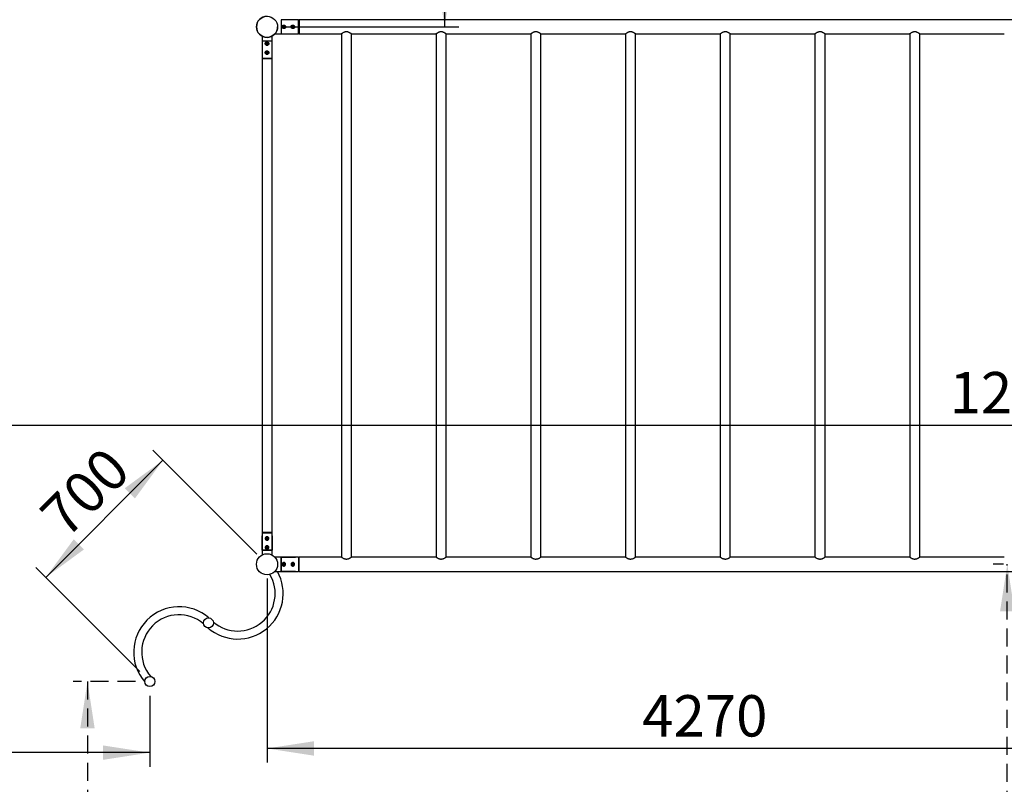
# Paper-space layout 'Feuille1' of a CAD drawing. Units: millimetres. Extents: x -13107 to 33242, y 300 to 45392.
# Drawn here: x 5697 to 9855, y 4107 to 7337 of the extents above; entities that cross this region are included whole.
import ezdxf

# ---------------------------------------------------------------- set-up
doc = ezdxf.new("R2010")
doc.units = ezdxf.units.MM
doc.linetypes.add('HIDDEN', pattern=[1.905, 1.27, -0.635])
doc.layers.add('FORMAT', color=7, linetype='HIDDEN')
doc.layers.add('GRIS', color=250, linetype='Continuous')
doc.styles.add('SLDTEXTSTYLE0', font='TXT', dxfattribs={"width": 0.7})
doc.dimstyles.new('SLDDIMSTYLE4', dxfattribs={"dimtxt": 176.022, "dimasz": 198.12, "dimexe": 0, "dimexo": 0.0625, "dimgap": 44.0055, "dimtad": 1, "dimrnd": 1e-09, "dimzin": 12, "dimdsep": 46, "dimtxsty": 'SLDTEXTSTYLE0', "dimsah": 1, "dimcen": 0.09, "dimadec": 0, "dimazin": 3, "dimtfac": 1, "dimtofl": 0, "dimtmove": 0, "dimatfit": 3, "dimfxl": 1, "dimfrac": 2, "dimtolj": 1, "dimtzin": 12, "dimarcsym": 0})
doc.dimstyles.new('SLDDIMSTYLE5', dxfattribs={"dimtxt": 176.022, "dimasz": 198.12, "dimexe": 0, "dimexo": 0.0625, "dimgap": 44.0055, "dimtad": 1, "dimdec": 0, "dimrnd": 1e-09, "dimzin": 12, "dimdsep": 46, "dimtxsty": 'SLDTEXTSTYLE0', "dimsah": 1, "dimcen": 0.09, "dimadec": 0, "dimazin": 3, "dimtfac": 1, "dimtdec": 0, "dimtofl": 0, "dimtmove": 0, "dimatfit": 3, "dimfxl": 1, "dimfrac": 2, "dimtolj": 1, "dimtzin": 12, "dimarcsym": 0})

# ---------------------------------------------------------------- blocks, each defined once
blk = doc.blocks.new('_D')
at = {"layer": 'GRIS', "color": 7, "ltscale": 60}
for p, q in [((6801.9385083665, 9576.6732080681), (7551.8831428692, 9576.6732080681)), ((7491.8831428692, 9576.6732080681), (7491.8831428692, 7306.6732080681)), ((6801.9385083665, 7306.6732080682), (7551.8831428692, 7306.6732080681))]:
    blk.add_line(p, q, dxfattribs=at)
for points in [[(7491.8831428692, 9576.6732080681), (7461.4031428692, 9378.5532080681), (7522.3631428692, 9378.5532080681)], [(7491.8831428692, 7306.6732080681), (7522.3631428692, 7504.7932080681), (7461.4031428692, 7504.7932080681)]]:
    blk.add_solid(points, dxfattribs=at)
at = {"layer": 'GRIS', "color": 7, "ltscale": 60, "insert": (7266.7796992889, 8192.482115698), "char_height": 174.625, "attachment_point": 1, "rotation": 90.00000000000036, "style": 'SLDTEXTSTYLE0'}
blk.add_mtext('2270', dxfattribs=at)
blk = doc.blocks.new('_D_7')
at = {"layer": 'GRIS', "color": 7, "ltscale": 60}
for p, q in [((6741.9385083664, 4976.6732080681), (6741.9385083664, 4198.8762210701)), ((11011.9385083666, 4976.673208068), (11011.9385083666, 4198.8762210701)), ((11011.9385083666, 4258.8762210701), (6741.9385083664, 4258.8762210701))]:
    blk.add_line(p, q, dxfattribs=at)
for points in [[(6741.9385083664, 4258.8762210701), (6940.0585083664, 4228.3962210701), (6940.0585083664, 4289.3562210701)], [(11011.9385083666, 4258.8762210701), (10813.8185083666, 4289.3562210701), (10813.8185083666, 4228.3962210701)]]:
    blk.add_solid(points, dxfattribs=at)
at = {"layer": 'GRIS', "color": 7, "ltscale": 60, "insert": (8326.0269776483, 4483.9796646504), "char_height": 174.625, "attachment_point": 1, "style": 'SLDTEXTSTYLE0'}
blk.add_mtext('4270', dxfattribs=at)
blk = doc.blocks.new('_D_26')
at = {"layer": 'GRIS', "color": 7, "ltscale": 60}
for p, q in [((16681.9385083663, 4992.2232080686), (16681.9385083663, 5683.761276706)), ((3927.9385083663, 5623.761276706), (16681.9385083663, 5623.761276706))]:
    blk.add_line(p, q, dxfattribs=at)
for points in [[(3927.9385083663, 5623.761276706), (4126.0585083663, 5593.281276706), (4126.0585083663, 5654.241276706)], [(16681.9385083663, 5623.761276706), (16483.8185083663, 5654.241276706), (16483.8185083663, 5593.281276706)]]:
    blk.add_solid(points, dxfattribs=at)
at = {"layer": 'GRIS', "color": 7, "ltscale": 60, "insert": (9624.055777185, 5848.8647202863), "char_height": 174.625, "attachment_point": 1, "style": 'SLDTEXTSTYLE0'}
blk.add_mtext('12754', dxfattribs=at)
blk = doc.blocks.new('_D_29')
at = {"layer": 'GRIS', "color": 7, "ltscale": 60}
for p, q in [((6699.5121014952, 5079.0996149393), (6260.0629592438, 5518.5487571908)), ((5807.5146192844, 4981.147603489), (6302.489366115, 5476.1223503196)), ((6204.5373546647, 4584.1248681088), (5765.0882124132, 5023.5740103602))]:
    blk.add_line(p, q, dxfattribs=at)
for points in [[(6302.489366115, 5476.1223503196), (6140.8447559358, 5357.5829695215), (6183.9499853169, 5314.4777401403)], [(5807.5146192844, 4981.147603489), (5969.1592294637, 5099.6869842871), (5926.0540000825, 5142.7922136682)]]:
    blk.add_solid(points, dxfattribs=at)
at = {"layer": 'GRIS', "color": 7, "ltscale": 60, "insert": (5770.6185158022, 5262.5958428549), "char_height": 174.625, "attachment_point": 1, "rotation": 45.000000000000014, "style": 'SLDTEXTSTYLE0'}
blk.add_mtext('700', dxfattribs=at)
blk = doc.blocks.new('_D_30')
at = {"layer": 'GRIS', "color": 7, "ltscale": 60}
for p, q in [((6246.9637615359, 4481.6984612376), (6246.9637615359, 4181.2271726326)), ((6246.9637615359, 4241.2271726326), (3927.9385083663, 4241.2271726326))]:
    blk.add_line(p, q, dxfattribs=at)
for points in [[(3927.9385083663, 4241.2271726326), (4126.0585083663, 4210.7471726326), (4126.0585083663, 4271.7071726326)], [(6246.9637615359, 4241.2271726326), (6048.8437615359, 4271.7071726326), (6048.8437615359, 4210.7471726326)]]:
    blk.add_solid(points, dxfattribs=at)
at = {"layer": 'GRIS', "color": 7, "ltscale": 60, "insert": (4841.7813734437, 4466.3306162129), "char_height": 174.625, "attachment_point": 1, "style": 'SLDTEXTSTYLE0'}
blk.add_mtext('2319', dxfattribs=at)
blk = doc.blocks.new('_D_38')
at = {"layer": 'FORMAT', "color": 250, "ltscale": 60}
for p, q in [((10880.9385083664, 5036.6732080681), (9807.9080701743, 5036.6732080681)), ((9867.9080701743, 2517.6732080683), (9867.9080701743, 5036.6732080681))]:
    blk.add_line(p, q, dxfattribs=at)
for points in [[(9867.9080701743, 5036.6732080681), (9837.4280701743, 4838.5532080681), (9898.3880701743, 4838.5532080681)], [(9867.9080701743, 2517.6732080683), (9898.3880701743, 2715.7932080683), (9837.4280701743, 2715.7932080683)]]:
    blk.add_solid(points, dxfattribs=at)
at = {"layer": 'FORMAT', "color": 250, "ltscale": 60, "insert": (9642.804626594, 3385.7027341769), "char_height": 174.625, "attachment_point": 1, "rotation": 90, "style": 'SLDTEXTSTYLE0'}
blk.add_mtext('2519', dxfattribs=at)
blk = doc.blocks.new('_D_39')
at = {"layer": 'FORMAT', "color": 250, "ltscale": 60}
for p, q in [((6186.9637615359, 4541.6984612376), (5923.6687073836, 4541.6984612376)), ((5983.6687073836, 4541.6984612376), (5983.6687073836, 2517.6732080683))]:
    blk.add_line(p, q, dxfattribs=at)
for points in [[(5983.6687073836, 4541.6984612376), (5953.1887073836, 4343.5784612376), (6014.1487073836, 4343.5784612376)], [(5983.6687073836, 2517.6732080683), (6014.1487073836, 2715.7932080683), (5953.1887073836, 2715.7932080683)]]:
    blk.add_solid(points, dxfattribs=at)
at = {"layer": 'FORMAT', "color": 250, "ltscale": 60, "insert": (5758.5652638033, 3123.2645104232), "char_height": 174.625, "attachment_point": 1, "rotation": 90.00000000000041, "style": 'SLDTEXTSTYLE0'}
blk.add_mtext('2024,03', dxfattribs=at)

psp = doc.layouts.new('Feuille1')

# ---------------------------------------------------------------- linework, layer by layer
at = {"color": 7, "linetype": 'Continuous', "lineweight": 25, "ltscale": 60}
for p, q in [((6861.9385083664, 7336.8225447109), (6801.9385083664, 7336.8225447109)), ((6801.9385083664, 7336.8225447109), (6801.9385083664, 7276.5238714254)), ((6801.9385083664, 7336.8225447109), (6801.9385083664, 7276.5238714254)), ((6861.9385083664, 7336.8225447109), (6801.9385083664, 7336.8225447109)), ((6874.9385083665, 7336.8232080681), (6861.9385083664, 7336.8232080681)), ((6861.9385083664, 7336.8232080681), (6861.9385083664, 7336.8225447109)), ((6861.9385083664, 7336.8232080681), (6861.9385083664, 7336.8225447109)), ((6876.9385083664, 7334.8232080682), (6874.9385083665, 7336.8232080681)), ((6874.9385083665, 7276.5232080681), (6874.9385083665, 7336.8232080681)), ((10876.9385083664, 7336.8232080681), (6876.9385083664, 7336.8232080681)), ((6876.9385083664, 7336.8232080681), (6876.9385083664, 7306.6732080681)), ((6774.6001066127, 7276.5232080682), (6861.9385083664, 7276.5232080682)), ((6801.9385083664, 7276.5238714254), (6861.9385083664, 7276.5238714254)), ((6801.9385083664, 7276.5238714254), (6861.9385083664, 7276.5238714254)), ((6812.5175883227, 7310.1668930354), (6809.7024284102, 7308.0555231009)), ((6810.1233484539, 7304.5618381337), (6809.7024284102, 7308.0555231009)), ((6810.1233484539, 7304.5618381337), (6813.3594284102, 7303.1795231009)), ((6812.5175883227, 7310.1668930354), (6815.753668279, 7308.7845780026)), ((6813.3594284102, 7303.1795231009), (6816.1745883227, 7305.2908930354)), ((6815.753668279, 7308.7845780026), (6816.1745883227, 7305.2908930354)), ((6847.7068277691, 7305.2806389137), (6848.1166678035, 7308.7756409852)), ((6847.7068277691, 7305.2806389137), (6850.528668332, 7303.1782059967)), ((6851.3483484009, 7310.1682101396), (6848.1166678035, 7308.7756409852)), ((6850.528668332, 7303.1782059967), (6853.7603489294, 7304.5707751511)), ((6851.3483484009, 7310.1682101396), (6854.1701889638, 7308.0657772226)), ((6854.1701889638, 7308.0657772226), (6853.7603489294, 7304.5707751511)), ((6861.9385083664, 7276.5238714254), (6861.9385083664, 7276.5232080681)), ((6861.9385083664, 7276.5238714254), (6861.9385083664, 7276.5232080681)), ((6861.9385083664, 7276.5232080681), (6874.9385083665, 7276.5232080681)), ((6874.9385083665, 7276.5232080681), (6876.9385083664, 7278.5232080681)), ((6876.9385083664, 7306.6732080681), (6876.9385083664, 7276.5232080681)), ((6876.9385083664, 7276.5232080681), (7055.2766535661, 7276.5232080681)), ((7055.7385083664, 7276.8804203647), (7055.7385083664, 5066.4659957716)), ((7098.1385083664, 5066.4663380662), (7098.1385083664, 7276.8800780701)), ((7098.6385083664, 7276.5232080681), (7455.2766535661, 7276.5232080681)), ((7455.7385083664, 7276.8804203647), (7455.7385083664, 5066.4659957716)), ((7498.1385083664, 5066.4663380662), (7498.1385083664, 7276.8800780701)), ((7498.6385083664, 7276.5232080681), (7855.2766535661, 7276.5232080681)), ((7855.7385083664, 7276.8804203647), (7855.7385083664, 5066.4659957716)), ((7898.1385083664, 5066.4663380662), (7898.1385083664, 7276.8800780701)), ((7898.6385083664, 7276.5232080681), (8255.2766535661, 7276.5232080681)), ((8255.7385083664, 7276.8804203647), (8255.7385083664, 5066.4659957716)), ((8298.1385083664, 5066.4663380662), (8298.1385083664, 7276.8800780701)), ((8298.6385083664, 7276.5232080681), (8655.2766535661, 7276.5232080681)), ((8655.7385083664, 7276.8804203647), (8655.7385083664, 5066.4659957716)), ((8698.1385083664, 5066.4663380662), (8698.1385083664, 7276.8800780701)), ((8698.6385083664, 7276.5232080681), (9055.2766535661, 7276.5232080681)), ((9055.7385083664, 7276.8804203647), (9055.7385083664, 5066.4659957716)), ((9098.1385083664, 5066.4663380662), (9098.1385083664, 7276.8800780701)), ((9098.6385083664, 7276.5232080681), (9455.2766535661, 7276.5232080681)), ((9455.7385083664, 7276.8804203647), (9455.7385083664, 5066.4659957716)), ((9498.1385083664, 5066.4663380662), (9498.1385083664, 7276.8800780701)), ((9498.6385083664, 7276.5232080681), (9855.2766535661, 7276.5232080681)), ((6720.7385083664, 7267.6045185585), (6720.7385083664, 7186.6732080681)), ((6720.7394517837, 7246.6732080681), (6720.7394517837, 7186.6732080681)), ((6763.1375649492, 7246.6732080681), (6720.7394517837, 7246.6732080681)), ((6720.7394517837, 7246.6732080681), (6720.7394517837, 7186.6732080681)), ((6763.1375649492, 7246.6732080681), (6720.7394517837, 7246.6732080681)), ((6739.827138432, 7238.4883679807), (6738.4448233992, 7235.2522880244)), ((6738.4448233992, 7235.2522880244), (6740.5561933336, 7232.4371281118)), ((6739.827138432, 7238.4883679807), (6743.3208233992, 7238.9092880244)), ((6745.4321933336, 7236.0941281118), (6743.3208233992, 7238.9092880244)), ((6745.4321933336, 7236.0941281118), (6744.0498783009, 7232.8580481556)), ((6763.1375649492, 7186.6732080681), (6763.1375649492, 7246.6732080681)), ((6763.1375649492, 7186.6732080681), (6763.1375649492, 7246.6732080681)), ((6763.1385083664, 7186.6732080681), (6763.1385083664, 7267.6045185585)), ((6740.545939212, 7200.9048886655), (6738.443506295, 7198.0830481026)), ((6738.443506295, 7198.0830481026), (6739.8360754494, 7194.8513675052)), ((6743.3310775209, 7194.4415274707), (6739.8360754494, 7194.8513675052)), ((6740.545939212, 7200.9048886655), (6744.0409412835, 7200.4950486311)), ((6744.0498783009, 7232.8580481556), (6740.5561933336, 7232.4371281118)), ((6745.4335104379, 7197.2633680337), (6743.3310775209, 7194.4415274707)), ((6745.4335104379, 7197.2633680337), (6744.0409412835, 7200.4950486311)), ((6720.7385083664, 7186.6732080681), (6720.7385083664, 7173.6732080681)), ((6720.7394517837, 7186.6732080681), (6720.7385083664, 7186.6732080681)), ((6720.7385083664, 7186.6732080681), (6720.7394517837, 7186.6732080681)), ((6720.7385083664, 7173.6732080681), (6722.7385083664, 7171.6732080681)), ((6720.7385083664, 7173.6732080681), (6763.1385083664, 7173.6732080681)), ((6720.7385083664, 7171.6732080681), (6720.7385083664, 5171.6732080682)), ((6741.9385083664, 7171.6732080681), (6720.7385083664, 7171.6732080681)), ((6763.1385083664, 7171.6732080681), (6741.9385083664, 7171.6732080681)), ((6761.1385083665, 7171.6732080681), (6763.1385083664, 7173.6732080681)), ((6763.1385083664, 7186.6732080681), (6763.1375649492, 7186.6732080681)), ((6763.1375649492, 7186.6732080681), (6763.1385083664, 7186.6732080681)), ((6763.1385083664, 7173.6732080681), (6763.1385083664, 7186.6732080681)), ((6763.1385083664, 5171.6732080682), (6763.1385083664, 7171.6732080681)), ((6722.7385083664, 5171.6732080681), (6720.7385083664, 5169.6732080682)), ((6741.9385083664, 5171.6732080682), (6720.7385083664, 5171.6732080682)), ((6720.7385083664, 5169.6732080682), (6720.7385083664, 5156.6732080681)), ((6720.7385083664, 5169.6732080682), (6763.1385083664, 5169.6732080682)), ((6720.7385083664, 5156.6732080681), (6720.7385083664, 5075.7418975778)), ((6720.7394517837, 5156.6732080681), (6720.7385083664, 5156.6732080681)), ((6720.7394517837, 5156.6732080681), (6720.7385083664, 5156.6732080681)), ((6720.7394517837, 5096.6732080681), (6720.7394517837, 5156.6732080681)), ((6720.7394517837, 5156.6732080681), (6720.7394517837, 5096.6732080681)), ((6763.1385083664, 5171.6732080682), (6741.9385083664, 5171.6732080682)), ((6763.1385083664, 5169.6732080682), (6761.1385083665, 5171.6732080681)), ((6763.1385083664, 5156.6732080681), (6763.1375649492, 5156.6732080681)), ((6763.1375649492, 5156.6732080681), (6763.1375649492, 5096.6732080681)), ((6763.1375649492, 5096.6732080681), (6763.1375649492, 5156.6732080681)), ((6763.1385083664, 5156.6732080681), (6763.1375649492, 5156.6732080681)), ((6763.1385083664, 5156.6732080681), (6763.1385083664, 5169.6732080682)), ((6763.1385083664, 5075.7418975778), (6763.1385083664, 5156.6732080681)), ((6741.2753451106, 5149.129104888), (6738.6140322997, 5146.8268402516)), ((6738.6140322997, 5146.8268402516), (6739.2771955555, 5143.3709434318)), ((6742.6016716223, 5142.2173112483), (6739.2771955555, 5143.3709434318)), ((6741.2753451106, 5149.129104888), (6744.5998211773, 5147.9754727045)), ((6745.2629844332, 5144.5195758846), (6742.6016716223, 5142.2173112483)), ((6745.2629844332, 5144.5195758846), (6744.5998211773, 5147.9754727045)), ((6763.1375649492, 5096.6732080681), (6720.7394517837, 5096.6732080681)), ((6720.7394517837, 5096.6732080681), (6763.1375649492, 5096.6732080681)), ((6741.9385083664, 5111.1921579588), (6738.8910083664, 5109.4326830135)), ((6738.8910083664, 5109.4326830135), (6738.8910083664, 5105.9137331228)), ((6741.9385083664, 5104.1542581774), (6738.8910083664, 5105.9137331228)), ((6741.9385083664, 5111.1921579588), (6744.9860083664, 5109.4326830135)), ((6744.9860083664, 5105.9137331228), (6741.9385083664, 5104.1542581774)), ((6744.9860083664, 5105.9137331228), (6744.9860083664, 5109.4326830135)), ((6861.9385083664, 5066.8232080681), (6774.6001066127, 5066.8232080681)), ((6801.9385083664, 5006.5238714254), (6801.9385083664, 5066.8225447109)), ((6801.9385083664, 5066.8225447109), (6861.9385083664, 5066.8225447109)), ((6801.9385083664, 5066.8225447109), (6801.9385083664, 5006.5238714254)), ((6861.9385083664, 5066.8225447109), (6801.9385083664, 5066.8225447109)), ((6874.9385083665, 5066.8232080681), (6861.9385083664, 5066.8232080681)), ((6861.9385083664, 5066.8225447109), (6861.9385083664, 5066.8232080681)), ((6861.9385083664, 5066.8232080681), (6861.9385083664, 5066.8225447109)), ((6876.9385083664, 5064.8232080682), (6874.9385083665, 5066.8232080681)), ((6874.9385083665, 5066.8232080681), (6874.9385083665, 5006.5232080681)), ((7055.2766535661, 5066.8232080681), (6876.9385083664, 5066.8232080681)), ((6876.9385083664, 5036.6732080681), (6876.9385083664, 5066.8232080681)), ((6876.9385083664, 5006.5232080681), (6876.9385083664, 5036.6732080681)), ((7455.2766535661, 5066.8232080681), (7098.6385083664, 5066.8232080681)), ((7855.2766535661, 5066.8232080681), (7498.6385083664, 5066.8232080681)), ((8255.2766535661, 5066.8232080681), (7898.6385083664, 5066.8232080681)), ((8655.2766535661, 5066.8232080681), (8298.6385083664, 5066.8232080681)), ((9055.2766535661, 5066.8232080681), (8698.6385083664, 5066.8232080681)), ((9455.2766535661, 5066.8232080681), (9098.6385083664, 5066.8232080681)), ((9855.2766535661, 5066.8232080681), (9498.6385083664, 5066.8232080681)), ((6774.6001066127, 5006.5232080681), (6861.9385083664, 5006.5232080681)), ((6861.9385083664, 5006.5238714254), (6801.9385083664, 5006.5238714254)), ((6801.9385083664, 5006.5238714254), (6861.9385083664, 5006.5238714254)), ((6861.9385083664, 5006.5232080681), (6861.9385083664, 5006.5238714254)), ((6861.9385083664, 5006.5238714254), (6861.9385083664, 5006.5232080681)), ((6861.9385083664, 5006.5232080681), (6874.9385083665, 5006.5232080681)), ((6874.9385083665, 5006.5232080681), (6876.9385083664, 5008.5232080681)), ((6876.9385083664, 5006.5232080681), (10876.9385083664, 5006.5232080681))]:
    psp.add_line(p, q, dxfattribs=at)
at = {"color": 7, "linetype": 'Continuous', "lineweight": 25, "ltscale": 3600}
for centre, radius in [((6741.9385083664, 7306.6732080681), 44.44999999999982), ((6812.9385083664, 7306.6732080681), 4.5), ((6850.9385083664, 7306.6732080681), 4.5), ((6741.9385083664, 7235.6732080681), 6.499999999999091), ((6741.9385083664, 7197.6732080681), 6.500000000000084), ((6741.9385083664, 5145.6732080681), 6.499999999999173), ((6741.9385083664, 5107.6732080681), 6.499999999999091), ((6741.9385083664, 5036.6732080681), 44.44999999999982), ((6812.9385083664, 5036.6732080681), 4.5), ((6850.9385083664, 5036.6732080681), 4.5), ((6494.4511349511, 4789.1858346529), 21.19999999999982), ((6246.9637615359, 4541.6984612376), 21.19999999999982)]:
    psp.add_circle(centre, radius, dxfattribs=at)
for centre, radius, start, end in [((6741.9385083664, 7306.6732080681), 44.45000000000073, 90, 180), ((6741.9385083664, 7306.6732080681), 44.45000000000073, 180, 0), ((6812.9385083664, 7306.6732080681), 3.047499999996289, 126.8698976457, 186.8698976458), ((6812.9385083664, 7306.6732080681), 3.047499999997502, 186.8698976458, 246.869897646), ((6812.9385083664, 7306.6732080681), 3.047500000006442, 66.8698976457, 126.8698976457), ((6812.9385083664, 7306.6732080681), 3.047500000006039, 246.869897646, 306.8698976458), ((6812.9385083664, 7306.6732080681), 3.047500000006442, 6.8698976458, 66.8698976457), ((6812.9385083664, 7306.6732080681), 3.047500000006039, 306.8698976458, 6.8698976458), ((6850.9385083664, 7306.6732080681), 3.047499999997934, 173.3117780348, 233.311778035), ((6850.9385083664, 7306.6732080681), 3.04749999999766, 113.3117780348, 173.3117780348), ((6850.9385083664, 7306.6732080681), 3.047500000006571, 233.311778035, 293.3117780348), ((6850.9385083664, 7306.6732080681), 3.047500000006257, 53.3117780347, 113.3117780348), ((6850.9385083664, 7306.6732080681), 3.047500000006571, 293.3117780348, 353.3117780348), ((6850.9385083664, 7306.6732080681), 3.047500000006257, 353.3117780348, 53.3117780347), ((6741.9385083664, 7235.6732080681), 3.047500000007312, 156.869897646, 216.8698976458), ((6741.9385083664, 7235.6732080681), 3.047499999998338, 96.8698976458, 156.869897646), ((6741.9385083664, 7235.6732080681), 3.047499999996397, 36.8698976457, 96.8698976458), ((6741.9385083664, 7235.6732080681), 3.047500000005963, 336.8698976457, 36.8698976457), ((6741.9385083664, 7197.6732080681), 3.047500000006095, 143.311778035, 203.3117780349), ((6741.9385083664, 7197.6732080681), 3.047500000006095, 203.3117780349, 263.3117780348), ((6741.9385083664, 7197.6732080681), 3.047499999997577, 83.3117780348, 143.311778035), ((6741.9385083664, 7235.6732080681), 3.047500000007312, 216.8698976458, 276.8698976458), ((6741.9385083664, 7197.6732080681), 3.047500000006986, 263.3117780348, 323.3117780347), ((6741.9385083664, 7197.6732080681), 3.047499999995747, 23.3117780347, 83.3117780348), ((6741.9385083664, 7235.6732080681), 3.047500000005963, 276.8698976458, 336.8698976457), ((6741.9385083664, 7197.6732080681), 3.047500000006986, 323.3117780347, 23.3117780347), ((6741.9385083664, 5145.6732080681), 3.047500000007152, 130.8626260898, 190.8626260897), ((6741.9385083664, 5145.6732080681), 3.047500000007152, 190.8626260897, 250.8626260896), ((6741.9385083664, 5145.6732080681), 3.04749999999739, 70.8626260897, 130.8626260898), ((6741.9385083664, 5145.6732080681), 3.047500000006294, 250.8626260896, 310.8626260895), ((6741.9385083664, 5145.6732080681), 3.047499999995814, 10.8626260895, 70.8626260897), ((6741.9385083664, 5145.6732080681), 3.047500000006294, 310.8626260895, 10.8626260895), ((6741.9385083664, 5107.6732080681), 3.047500000006039, 120.0000000001, 180), ((6741.9385083664, 5107.6732080681), 3.047500000006039, 180, 239.9999999999), ((6741.9385083664, 5107.6732080681), 3.047499999997096, 60, 120.0000000001), ((6741.9385083664, 5107.6732080681), 3.047500000006726, 239.9999999999, 299.9999999998), ((6741.9385083664, 5107.6732080681), 3.047499999996065, 359.9999999999, 60), ((6741.9385083664, 5107.6732080681), 3.047500000006726, 299.9999999998, 359.9999999999), ((6812.9385083664, 5036.6732080681), 4.375000000000075, 59.9999999999, 240), ((6812.9385083664, 5036.6732080681), 3.323500000008602, 59.9999999999, 239.9999999998), ((6812.9385083664, 5036.6732080681), 4.375000000000075, 240, 59.9999999999), ((6812.9385083664, 5036.6732080681), 3.323500000008602, 239.9999999998, 59.9999999999), ((6850.9385083664, 5036.6732080681), 4.375000000000075, 59.9999999999, 240), ((6850.9385083664, 5036.6732080681), 3.323500000008602, 60, 239.9999999998), ((6850.9385083664, 5036.6732080681), 4.375000000000075, 240, 59.9999999999), ((6850.9385083664, 5036.6732080681), 3.323500000008602, 239.9999999998, 60), ((6618.1948216588, 4912.9295213605), 191.8500000000009, 229.0237771161, 29.199251125), ((6618.1948216588, 4912.9295213605), 158.1500000000004, 229.4319948686, 30.7974527039), ((6370.7074482435, 4665.4421479452), 191.8500000000006, 49.0237771163, 220.9762228837), ((6370.7074482435, 4665.4421479452), 158.1499999999996, 49.4319948687, 220.5680051308)]:
    psp.add_arc(centre, radius, start, end, dxfattribs=at)
at = {"color": 7, "linetype": 'Continuous', "lineweight": 25, "ltscale": 60}
for points, knots in [([(6812.93850836644, 7299.173208068147), (6813.767203258066, 7299.253493039585), (6815.423961511044, 7299.414001799037), (6817.638798473643, 7300.662065527818), (6819.357774823235, 7302.520561228643), (6820.370336481992, 7304.8820240349), (6820.540144071636, 7307.428549684242), (6819.879050502166, 7309.856435083747), (6818.473300335165, 7311.938821825106), (6816.438482706547, 7313.469887492949), (6813.991008940928, 7314.24398638465), (6811.451111504301, 7314.164126067162), (6809.105624174989, 7313.277332193225), (6807.161766113786, 7311.67519768687), (6805.831466310168, 7309.491619726631), (6805.302972004249, 7306.981960646796), (6805.626192257393, 7304.47315725044), (6806.732769921656, 7302.219548501786), (6808.523266573296, 7300.443539195701), (6810.699853029607, 7299.35589336889), (6812.246474086657, 7299.229681473609), (6812.93850836644, 7299.173208068147)], [0, 0, 0, 0, 0.0525491757585573, 0.1050583049384064, 0.1585999863900582, 0.2128656761220246, 0.2660341115318465, 0.3180441722860848, 0.3705329603764161, 0.4244258504572441, 0.4785580518260176, 0.5312705657952043, 0.5831454443851097, 0.6360381082955135, 0.6902299871617211, 0.7440109548451815, 0.7963550652624851, 0.8484360372720655, 0.9017620249990719, 0.9560435014335508, 0.9999999999999999, 0.9999999999999999, 0.9999999999999999, 0.9999999999999999]), ([(6850.93850836644, 7299.173208068147), (6851.767203258066, 7299.253493039585), (6853.423961511045, 7299.414001799038), (6855.638798473642, 7300.662065527818), (6857.357774823237, 7302.520561228643), (6858.370336481991, 7304.8820240349), (6858.540144071636, 7307.428549684242), (6857.879050502167, 7309.856435083748), (6856.473300335163, 7311.938821825105), (6854.438482706546, 7313.46988749295), (6851.991008940926, 7314.243986384649), (6849.451111504301, 7314.164126067162), (6847.10562417499, 7313.277332193225), (6845.161766113786, 7311.675197686871), (6843.831466310168, 7309.491619726631), (6843.302972004249, 7306.981960646796), (6843.626192257393, 7304.473157250439), (6844.732769921655, 7302.219548501786), (6846.523266573298, 7300.443539195702), (6848.699853029608, 7299.355893368889), (6850.246474086657, 7299.229681473609), (6850.93850836644, 7299.173208068147)], [0, 0, 0, 0, 0.0525491757585667, 0.1050583049384076, 0.1585999863900658, 0.2128656761220286, 0.2660341115318511, 0.3180441722860896, 0.3705329603764261, 0.4244258504572542, 0.4785580518260188, 0.5312705657952244, 0.5831454443851124, 0.6360381082955163, 0.6902299871617288, 0.7440109548451892, 0.7963550652624941, 0.8484360372720662, 0.9017620249990727, 0.95604350143356, 1, 1, 1, 1]), ([(7098.63850836644, 7276.523208068147), (7098.593756934659, 7276.555498257199), (7098.502787437134, 7276.621136878268), (7097.779706257027, 7277.137700487464), (7096.662871632269, 7277.917473024351), (7095.137747874593, 7278.946163487428), (7093.20298694041, 7280.183291816129), (7090.75635391982, 7281.624751648734), (7087.771531149227, 7283.166039697022), (7084.616709738521, 7284.445632143234), (7081.576418595751, 7285.287142369963), (7078.84630925616, 7285.716307730319), (7076.018040117672, 7285.784931494761), (7073.12647778652, 7285.462152633972), (7070.225356332003, 7284.749209657299), (7067.159361459264, 7283.627708242503), (7064.088976658607, 7282.15979632596), (7061.190145460919, 7280.507625929566), (7058.723939760992, 7278.942482043726), (7056.976631811372, 7277.754308460083), (7055.880335104801, 7276.983559437368), (7055.312135185311, 7276.576283763708), (7055.287339761342, 7276.55835627578), (7055.27665356613, 7276.550629985805)], [0, 0, 0, 0, 0.0444757683819674, 0.0904091364369681, 0.1348506694128828, 0.1803920264619075, 0.2289729951701848, 0.278563837835914, 0.3359708558407511, 0.3950791822445094, 0.4338567456484183, 0.4736203579480874, 0.5124560652449037, 0.5526402898152211, 0.5964426894179404, 0.6415069505550456, 0.699470514009268, 0.7590942240296575, 0.81750073314814, 0.877885796885121, 0.9214029765447799, 0.9661266878611813, 1, 1, 1, 1]), ([(7498.63850836644, 7276.523208068147), (7498.593756934658, 7276.555498257199), (7498.502787437134, 7276.621136878268), (7497.779706257027, 7277.137700487464), (7496.662871632268, 7277.917473024351), (7495.137747874594, 7278.946163487429), (7493.202986940408, 7280.183291816127), (7490.75635391982, 7281.624751648732), (7487.771531149228, 7283.166039697026), (7484.616709738518, 7284.445632143233), (7481.576418595752, 7285.287142369963), (7478.846309256159, 7285.71630773032), (7476.018040117672, 7285.784931494762), (7473.126477786521, 7285.462152633972), (7470.225356332001, 7284.749209657298), (7467.159361459264, 7283.627708242501), (7464.088976658603, 7282.15979632596), (7461.19014546092, 7280.507625929566), (7458.723939760989, 7278.942482043726), (7456.976631811374, 7277.754308460081), (7455.8803351048, 7276.98355943737), (7455.312135185311, 7276.576283763708), (7455.287339761342, 7276.558356275779), (7455.27665356613, 7276.550629985805)], [0, 0, 0, 0, 0.0444757683819672, 0.0904091364369713, 0.1348506694128825, 0.1803920264619079, 0.2289729951701931, 0.2785638378359311, 0.335970855840765, 0.3950791822445222, 0.4338567456484317, 0.4736203579480893, 0.5124560652449063, 0.5526402898152263, 0.5964426894179553, 0.6415069505550656, 0.6994705140092807, 0.7590942240296814, 0.8175007331481556, 0.8778857968851427, 0.9214029765448009, 0.9661266878611939, 0.9999999999999999, 0.9999999999999999, 0.9999999999999999, 0.9999999999999999]), ([(7898.638508366439, 7276.523208068147), (7898.593756934657, 7276.555498257199), (7898.502787437134, 7276.621136878268), (7897.779706257025, 7277.137700487464), (7896.662871632268, 7277.917473024351), (7895.137747874595, 7278.946163487428), (7893.202986940411, 7280.183291816131), (7890.756353919822, 7281.624751648732), (7887.771531149227, 7283.166039697025), (7884.616709738521, 7284.445632143233), (7881.57641859575, 7285.287142369962), (7878.84630925616, 7285.716307730319), (7876.018040117671, 7285.784931494761), (7873.126477786521, 7285.462152633974), (7870.225356332003, 7284.749209657298), (7867.159361459263, 7283.627708242501), (7864.088976658606, 7282.15979632596), (7861.19014546092, 7280.507625929566), (7858.72393976099, 7278.942482043726), (7856.976631811373, 7277.754308460082), (7855.880335104801, 7276.983559437369), (7855.312135185311, 7276.576283763708), (7855.287339761344, 7276.55835627578), (7855.27665356613, 7276.550629985805)], [0, 0, 0, 0, 0.0444757683819683, 0.09040913643697, 0.1348506694128841, 0.1803920264619117, 0.22897299517019, 0.2785638378359178, 0.3359708558407585, 0.395079182244516, 0.4338567456484257, 0.4736203579480956, 0.5124560652449129, 0.5526402898152325, 0.5964426894179513, 0.6415069505550618, 0.6994705140092796, 0.7590942240296856, 0.8175007331481511, 0.8778857968851439, 0.9214029765448023, 0.9661266878611933, 1, 1, 1, 1]), ([(8298.638508366439, 7276.523208068147), (8298.593756934659, 7276.555498257199), (8298.502787437135, 7276.621136878268), (8297.779706257028, 7277.137700487464), (8296.662871632267, 7277.917473024349), (8295.137747874594, 7278.946163487429), (8293.202986940409, 7280.183291816127), (8290.756353919822, 7281.624751648733), (8287.771531149227, 7283.166039697024), (8284.61670973852, 7284.445632143234), (8281.576418595752, 7285.287142369963), (8278.846309256161, 7285.716307730319), (8276.018040117671, 7285.78493149476), (8273.12647778652, 7285.462152633972), (8270.225356332003, 7284.749209657298), (8267.159361459264, 7283.627708242501), (8264.088976658604, 7282.15979632596), (8261.19014546092, 7280.507625929565), (8258.723939760994, 7278.942482043728), (8256.976631811369, 7277.754308460081), (8255.880335104805, 7276.983559437371), (8255.312135185308, 7276.576283763708), (8255.287339761344, 7276.558356275781), (8255.276653566132, 7276.550629985805)], [0, 0, 0, 0, 0.0444757683819674, 0.0904091364369717, 0.1348506694128815, 0.180392026461909, 0.2289729951701873, 0.2785638378359314, 0.3359708558407655, 0.395079182244523, 0.4338567456484326, 0.4736203579480904, 0.5124560652449075, 0.5526402898152257, 0.596442689417946, 0.6415069505550675, 0.6994705140092852, 0.7590942240296912, 0.8175007331481566, 0.8778857968851438, 0.9214029765448023, 0.9661266878611933, 1, 1, 1, 1]), ([(8698.638508366439, 7276.523208068147), (8698.593756934657, 7276.555498257198), (8698.502787437134, 7276.621136878269), (8697.779706257028, 7277.137700487464), (8696.662871632268, 7277.917473024351), (8695.137747874596, 7278.94616348743), (8693.202986940409, 7280.183291816127), (8690.756353919822, 7281.624751648735), (8687.771531149228, 7283.166039697023), (8684.61670973852, 7284.445632143232), (8681.57641859575, 7285.287142369963), (8678.846309256158, 7285.716307730319), (8676.018040117671, 7285.78493149476), (8673.126477786525, 7285.462152633974), (8670.225356332001, 7284.749209657298), (8667.159361459266, 7283.627708242501), (8664.088976658604, 7282.15979632596), (8661.190145460921, 7280.507625929566), (8658.723939760992, 7278.942482043728), (8656.976631811372, 7277.754308460081), (8655.8803351048, 7276.983559437369), (8655.312135185311, 7276.576283763707), (8655.28733976134, 7276.558356275779), (8655.276653566132, 7276.550629985805)], [0, 0, 0, 0, 0.044475768381969, 0.0904091364369713, 0.1348506694128819, 0.1803920264619101, 0.2289729951701962, 0.2785638378359248, 0.3359708558407663, 0.3950791822445247, 0.433856745648435, 0.4736203579481055, 0.5124560652449107, 0.5526402898152438, 0.5964426894179619, 0.641506950555071, 0.6994705140092897, 0.7590942240296966, 0.817500733148163, 0.8778857968851406, 0.9214029765447997, 0.9661266878612058, 1, 1, 1, 1]), ([(9098.63850836644, 7276.523208068147), (9098.593756934659, 7276.555498257199), (9098.502787437134, 7276.621136878269), (9097.77970625703, 7277.137700487465), (9096.662871632268, 7277.91747302435), (9095.137747874594, 7278.946163487428), (9093.202986940409, 7280.183291816127), (9090.756353919824, 7281.624751648734), (9087.771531149221, 7283.166039697022), (9084.61670973852, 7284.445632143234), (9081.57641859575, 7285.287142369963), (9078.846309256158, 7285.716307730319), (9076.018040117675, 7285.784931494761), (9073.126477786522, 7285.462152633972), (9070.225356332005, 7284.749209657298), (9067.159361459266, 7283.627708242504), (9064.088976658606, 7282.15979632596), (9061.190145460923, 7280.507625929567), (9058.72393976099, 7278.942482043726), (9056.976631811372, 7277.754308460082), (9055.8803351048, 7276.983559437368), (9055.312135185313, 7276.576283763708), (9055.287339761344, 7276.558356275781), (9055.27665356613, 7276.550629985805)], [0, 0, 0, 0, 0.0444757683819684, 0.0904091364369701, 0.13485066941288, 0.1803920264619134, 0.2289729951701918, 0.2785638378359197, 0.33597085584077, 0.3950791822445275, 0.4338567456484388, 0.4736203579480957, 0.5124560652449129, 0.5526402898152332, 0.5964426894179388, 0.641506950555054, 0.6994705140092596, 0.7590942240296581, 0.8175007331481514, 0.8778857968851338, 0.9214029765447883, 0.9661266878611938, 1, 1, 1, 1]), ([(9498.63850836644, 7276.523208068147), (9498.593756934655, 7276.555498257199), (9498.502787437132, 7276.621136878268), (9497.779706257026, 7277.137700487464), (9496.662871632265, 7277.917473024349), (9495.137747874598, 7278.94616348743), (9493.202986940407, 7280.183291816126), (9490.75635391982, 7281.624751648733), (9487.771531149227, 7283.166039697022), (9484.61670973852, 7284.445632143233), (9481.57641859575, 7285.287142369962), (9478.84630925616, 7285.71630773032), (9476.018040117671, 7285.784931494761), (9473.12647778652, 7285.462152633972), (9470.225356332, 7284.749209657298), (9467.159361459262, 7283.6277082425), (9464.088976658608, 7282.159796325961), (9461.190145460918, 7280.507625929566), (9458.723939760994, 7278.942482043727), (9456.976631811372, 7277.754308460081), (9455.8803351048, 7276.983559437369), (9455.31213518531, 7276.576283763708), (9455.287339761342, 7276.558356275779), (9455.27665356613, 7276.550629985805)], [0, 0, 0, 0, 0.0444757683819682, 0.0904091364369698, 0.1348506694128839, 0.1803920264619056, 0.2289729951701886, 0.2785638378359104, 0.3359708558407581, 0.3950791822445176, 0.4338567456484272, 0.4736203579480971, 0.5124560652449142, 0.5526402898152343, 0.5964426894179515, 0.6415069505550575, 0.6994705140092728, 0.7590942240296625, 0.817500733148146, 0.8778857968851281, 0.9214029765447903, 0.9661266878611934, 1, 1, 1, 1]), ([(6734.438508366439, 7235.67320806814), (6734.516084769503, 7234.859779605808), (6734.671115428203, 7233.234203459709), (6735.873222093937, 7231.051391965071), (6737.684322318421, 7229.32058553267), (6740.029466963964, 7228.269100036986), (6742.565028911025, 7228.063644670887), (6744.959703015566, 7228.668629203227), (6747.033419967952, 7229.987585246092), (6748.616249705133, 7231.949932476166), (6749.471722554221, 7234.371582811173), (6749.471605003928, 7236.89574865574), (6748.692355232341, 7239.217443289272), (6747.219407071907, 7241.190858692576), (6745.123641512352, 7242.625671805093), (6742.639684863617, 7243.282876400175), (6740.14021127061, 7243.088564606855), (6737.878351738034, 7242.134635426799), (6736.024599652341, 7240.497400477373), (6734.702183933449, 7238.270115747317), (6734.526287604725, 7236.537734806665), (6734.438508366439, 7235.67320806814)], [0, 0, 0, 0, 0.0513675163982822, 0.102654152403474, 0.1560054185790226, 0.2109155588715251, 0.2636772177580646, 0.3141289828933636, 0.3653050519544406, 0.4191734490093428, 0.4739657822577606, 0.5260026485894642, 0.5759652701908944, 0.6276776364602399, 0.6822338747014013, 0.7364639357420157, 0.7878501537411586, 0.8382449251794541, 0.8906527343525665, 0.9454313813326575, 1, 1, 1, 1]), ([(6734.438508366439, 7197.673208068139), (6734.516084769504, 7196.859779605808), (6734.671115428202, 7195.234203459709), (6735.873222093939, 7193.051391965072), (6737.68432231842, 7191.320585532669), (6740.029466963964, 7190.269100036986), (6742.565028911024, 7190.063644670886), (6744.959703015566, 7190.668629203227), (6747.033419967951, 7191.987585246091), (6748.616249705134, 7193.949932476165), (6749.471722554219, 7196.371582811172), (6749.47160500393, 7198.895748655739), (6748.692355232341, 7201.217443289273), (6747.219407071906, 7203.190858692575), (6745.123641512351, 7204.62567180509), (6742.639684863619, 7205.282876400176), (6740.14021127061, 7205.088564606854), (6737.878351738036, 7204.1346354268), (6736.024599652339, 7202.49740047737), (6734.70218393345, 7200.270115747319), (6734.526287604726, 7198.537734806668), (6734.438508366439, 7197.67320806814)], [0, 0, 0, 0, 0.0513675163982819, 0.1026541524034735, 0.1560054185790219, 0.2109155588715242, 0.2636772177580634, 0.3141289828933621, 0.3653050519544389, 0.4191734490093409, 0.4739657822577583, 0.5260026485894618, 0.5759652701908916, 0.6276776364602369, 0.6822338747013981, 0.7364639357420123, 0.7878501537411549, 0.8382449251794503, 0.8906527343525623, 0.9454313813326208, 1, 1, 1, 1]), ([(6734.438508366434, 5145.673208068148), (6734.516084769496, 5146.48663653048), (6734.671115428193, 5148.112212676579), (6735.873222093935, 5150.295024171214), (6737.684322318411, 5152.025830603618), (6740.02946696396, 5153.077316099298), (6742.565028911017, 5153.282771465402), (6744.959703015557, 5152.677786933058), (6747.033419967946, 5151.358830890202), (6748.616249705128, 5149.396483660126), (6749.47172255421, 5146.974833325118), (6749.471605003923, 5144.450667480552), (6748.692355232333, 5142.12897284702), (6747.2194070719, 5140.155557443715), (6745.123641512347, 5138.720744331194), (6742.639684863613, 5138.063539736108), (6740.140211270604, 5138.257851529434), (6737.87835173803, 5139.211780709486), (6736.024599652334, 5140.849015658914), (6734.702183933441, 5143.076300388968), (6734.52628760472, 5144.808681329621), (6734.438508366434, 5145.673208068148)], [0, 0, 0, 0, 0.0513675163982706, 0.1026541524034765, 0.1560054185790217, 0.2109155588714764, 0.2636772177580519, 0.3141289828933446, 0.3653050519543647, 0.4191734490092636, 0.4739657822577007, 0.526002648589401, 0.5759652701907926, 0.6276776364601645, 0.6822338747013851, 0.7364639357420324, 0.7878501537411363, 0.8382449251794188, 0.8906527343525212, 0.9454313813326328, 1, 1, 1, 1]), ([(6734.438508366441, 5107.673208068148), (6734.516084769503, 5108.486636530479), (6734.671115428202, 5110.112212676577), (6735.873222093933, 5112.295024171216), (6737.684322318411, 5114.025830603618), (6740.02946696396, 5115.077316099299), (6742.565028911019, 5115.282771465401), (6744.959703015556, 5114.677786933058), (6747.033419967947, 5113.358830890203), (6748.616249705125, 5111.396483660124), (6749.471722554224, 5108.97483332512), (6749.471605003928, 5106.450667480551), (6748.692355232341, 5104.12897284702), (6747.219407071906, 5102.155557443714), (6745.123641512354, 5100.720744331193), (6742.63968486362, 5100.063539736108), (6740.14021127061, 5100.257851529434), (6737.878351738034, 5101.211780709485), (6736.024599652343, 5102.849015658917), (6734.702183933448, 5105.076300388968), (6734.526287604725, 5106.80868132962), (6734.438508366441, 5107.673208068148)], [0, 0, 0, 0, 0.0513675163982718, 0.1026541524034096, 0.1560054185789561, 0.2109155588714121, 0.2636772177579888, 0.3141289828932827, 0.3653050519543039, 0.419173449009204, 0.4739657822577042, 0.5260026485894058, 0.5759652701907985, 0.6276776364601716, 0.6822338747013934, 0.7364639357420419, 0.7878501537411471, 0.8382449251794308, 0.8906527343525832, 0.9454313813326314, 0.9999999999999999, 0.9999999999999999, 0.9999999999999999, 0.9999999999999999]), ([(6812.93850836644, 5044.173208068148), (6813.767203258066, 5044.092923096709), (6815.423961511044, 5043.932414337258), (6817.638798473643, 5042.684350608476), (6819.357774823235, 5040.825854907651), (6820.370336481992, 5038.464392101395), (6820.540144071636, 5035.917866452054), (6819.879050502166, 5033.489981052547), (6818.473300335165, 5031.407594311188), (6816.438482706547, 5029.876528643345), (6813.991008940928, 5029.102429751644), (6811.451111504301, 5029.182290069133), (6809.105624174989, 5030.06908394307), (6807.161766113786, 5031.671218449424), (6805.831466310168, 5033.854796409665), (6805.302972004249, 5036.364455489499), (6805.626192257393, 5038.873258885856), (6806.732769921656, 5041.126867634508), (6808.523266573296, 5042.902876940592), (6810.699853029607, 5043.990522767405), (6812.246474086657, 5044.116734662686), (6812.93850836644, 5044.173208068148)], [0, 0, 0, 0, 0.0525491757585573, 0.1050583049384064, 0.1585999863900582, 0.2128656761220246, 0.2660341115318465, 0.3180441722860848, 0.3705329603764161, 0.4244258504572441, 0.4785580518260176, 0.5312705657952043, 0.5831454443851097, 0.6360381082955135, 0.6902299871617211, 0.7440109548451815, 0.7963550652624851, 0.8484360372720655, 0.9017620249990719, 0.9560435014335508, 0.9999999999999999, 0.9999999999999999, 0.9999999999999999, 0.9999999999999999]), ([(6850.93850836644, 5044.173208068148), (6851.767203258066, 5044.092923096709), (6853.423961511045, 5043.932414337259), (6855.638798473642, 5042.684350608475), (6857.357774823237, 5040.825854907652), (6858.370336481991, 5038.464392101395), (6858.540144071636, 5035.917866452054), (6857.879050502167, 5033.489981052547), (6856.473300335163, 5031.407594311188), (6854.438482706546, 5029.876528643345), (6851.991008940926, 5029.102429751643), (6849.451111504301, 5029.182290069132), (6847.10562417499, 5030.06908394307), (6845.161766113786, 5031.671218449424), (6843.831466310168, 5033.854796409665), (6843.302972004249, 5036.364455489499), (6843.626192257393, 5038.873258885857), (6844.732769921655, 5041.126867634507), (6846.523266573298, 5042.902876940593), (6848.699853029608, 5043.990522767405), (6850.246474086657, 5044.116734662685), (6850.93850836644, 5044.173208068148)], [0, 0, 0, 0, 0.0525491757585667, 0.1050583049384076, 0.1585999863900658, 0.2128656761220286, 0.2660341115318511, 0.3180441722860896, 0.3705329603764261, 0.4244258504572542, 0.4785580518260188, 0.5312705657952244, 0.5831454443851124, 0.6360381082955163, 0.6902299871617288, 0.7440109548451892, 0.7963550652624941, 0.8484360372720662, 0.9017620249990727, 0.95604350143356, 1, 1, 1, 1]), ([(7098.63850836644, 5066.823208068146), (7098.593756934659, 5066.790917879095), (7098.502787437134, 5066.725279258027), (7097.779706257027, 5066.208715648832), (7096.662871632268, 5065.428943111943), (7095.137747874594, 5064.400252648868), (7093.202986940409, 5063.163124320166), (7090.756353919821, 5061.721664487561), (7087.771531149227, 5060.180376439272), (7084.616709738521, 5058.900783993061), (7081.576418595753, 5058.059273766332), (7078.846309256158, 5057.630108405974), (7076.018040117674, 5057.561484641534), (7073.126477786519, 5057.88426350232), (7070.225356332003, 5058.597206478996), (7067.159361459263, 5059.718707893793), (7064.088976658607, 5061.186619810333), (7061.190145460918, 5062.838790206729), (7058.723939760992, 5064.403934092567), (7056.976631811372, 5065.592107676212), (7055.880335104801, 5066.362856698925), (7055.312135185311, 5066.770132372586), (7055.287339761343, 5066.788059860513), (7055.27665356613, 5066.795786150489)], [0, 0, 0, 0, 0.0444757683819679, 0.0904091364369692, 0.1348506694128845, 0.1803920264619097, 0.2289729951701876, 0.2785638378359174, 0.3359708558407553, 0.3950791822445143, 0.4338567456484236, 0.4736203579480932, 0.51245606524491, 0.5526402898152278, 0.5964426894179478, 0.6415069505550534, 0.6994705140092765, 0.7590942240296669, 0.8175007331481523, 0.8778857968851322, 0.9214029765447915, 0.9661266878611935, 0.9999999999999999, 0.9999999999999999, 0.9999999999999999, 0.9999999999999999]), ([(7498.63850836644, 5066.823208068146), (7498.593756934658, 5066.790917879095), (7498.502787437134, 5066.725279258027), (7497.779706257027, 5066.208715648832), (7496.662871632268, 5065.428943111943), (7495.137747874594, 5064.400252648867), (7493.202986940408, 5063.163124320166), (7490.75635391982, 5061.721664487561), (7487.771531149228, 5060.180376439271), (7484.616709738518, 5058.90078399306), (7481.576418595752, 5058.059273766332), (7478.846309256159, 5057.630108405974), (7476.018040117672, 5057.561484641533), (7473.126477786521, 5057.884263502323), (7470.225356332001, 5058.597206478996), (7467.159361459264, 5059.718707893793), (7464.088976658607, 5061.186619810333), (7461.190145460919, 5062.83879020673), (7458.723939760989, 5064.403934092567), (7456.976631811374, 5065.592107676212), (7455.8803351048, 5066.362856698925), (7455.312135185311, 5066.770132372587), (7455.287339761342, 5066.788059860513), (7455.27665356613, 5066.795786150489)], [0, 0, 0, 0, 0.0444757683819672, 0.0904091364369713, 0.1348506694128825, 0.1803920264619079, 0.2289729951701931, 0.2785638378359311, 0.335970855840765, 0.3950791822445222, 0.4338567456484317, 0.4736203579480893, 0.5124560652449063, 0.5526402898152263, 0.5964426894179553, 0.6415069505550656, 0.6994705140092831, 0.7590942240296813, 0.8175007331481555, 0.8778857968851426, 0.9214029765448009, 0.9661266878611939, 0.9999999999999999, 0.9999999999999999, 0.9999999999999999, 0.9999999999999999]), ([(7898.638508366439, 5066.823208068146), (7898.593756934659, 5066.790917879095), (7898.502787437134, 5066.725279258027), (7897.779706257025, 5066.208715648831), (7896.662871632269, 5065.428943111944), (7895.137747874594, 5064.400252648867), (7893.202986940411, 5063.163124320166), (7890.756353919819, 5061.721664487563), (7887.771531149229, 5060.180376439272), (7884.616709738521, 5058.900783993061), (7881.576418595751, 5058.059273766332), (7878.84630925616, 5057.630108405975), (7876.018040117671, 5057.561484641533), (7873.126477786521, 5057.884263502322), (7870.225356332003, 5058.597206478996), (7867.159361459263, 5059.718707893793), (7864.088976658604, 5061.186619810333), (7861.190145460919, 5062.838790206729), (7858.723939760992, 5064.403934092567), (7856.97663181137, 5065.592107676212), (7855.880335104801, 5066.362856698925), (7855.312135185312, 5066.770132372587), (7855.287339761342, 5066.788059860514), (7855.27665356613, 5066.795786150489)], [0, 0, 0, 0, 0.0444757683819683, 0.0904091364369701, 0.1348506694128843, 0.1803920264619119, 0.2289729951701903, 0.2785638378359181, 0.3359708558407589, 0.3950791822445164, 0.4338567456484261, 0.4736203579480961, 0.512456065244901, 0.5526402898152335, 0.596442689417951, 0.6415069505550615, 0.6994705140092794, 0.7590942240296854, 0.8175007331481509, 0.8778857968851438, 0.9214029765448022, 0.9661266878611933, 1, 1, 1, 1]), ([(8298.638508366439, 5066.823208068146), (8298.593756934659, 5066.790917879095), (8298.502787437137, 5066.725279258027), (8297.779706257024, 5066.208715648831), (8296.66287163227, 5065.428943111944), (8295.137747874593, 5064.400252648867), (8293.202986940412, 5063.163124320166), (8290.756353919822, 5061.721664487563), (8287.771531149227, 5060.180376439272), (8284.616709738519, 5058.900783993061), (8281.576418595752, 5058.059273766332), (8278.84630925616, 5057.630108405975), (8276.018040117675, 5057.561484641534), (8273.126477786518, 5057.884263502322), (8270.225356332005, 5058.597206478997), (8267.159361459264, 5059.718707893793), (8264.088976658606, 5061.186619810333), (8261.190145460921, 5062.838790206729), (8258.723939760992, 5064.403934092567), (8256.976631811372, 5065.592107676212), (8255.8803351048, 5066.362856698925), (8255.312135185311, 5066.770132372587), (8255.287339761342, 5066.788059860514), (8255.27665356613, 5066.795786150489)], [0, 0, 0, 0, 0.044475768381968, 0.090409136436973, 0.1348506694128834, 0.1803920264619115, 0.2289729951701905, 0.2785638378359353, 0.3359708558407796, 0.3950791822445272, 0.4338567456484374, 0.4736203579480957, 0.5124560652449133, 0.552640289815232, 0.5964426894179529, 0.641506950555075, 0.6994705140092936, 0.7590942240297004, 0.8175007331481665, 0.8778857968851547, 0.9214029765448137, 0.9661266878612053, 1, 1, 1, 1]), ([(8698.638508366439, 5066.823208068146), (8698.593756934657, 5066.790917879095), (8698.502787437132, 5066.725279258027), (8697.779706257028, 5066.208715648832), (8696.662871632267, 5065.428943111943), (8695.137747874594, 5064.400252648867), (8693.202986940412, 5063.163124320166), (8690.75635391982, 5061.721664487563), (8687.77153114923, 5060.180376439272), (8684.61670973852, 5058.900783993061), (8681.57641859575, 5058.059273766332), (8678.846309256158, 5057.630108405975), (8676.018040117671, 5057.561484641534), (8673.12647778652, 5057.884263502322), (8670.225356332001, 5058.597206478997), (8667.159361459264, 5059.718707893793), (8664.088976658606, 5061.186619810333), (8661.190145460921, 5062.838790206729), (8658.72393976099, 5064.403934092567), (8656.976631811372, 5065.592107676212), (8655.8803351048, 5066.362856698925), (8655.312135185311, 5066.770132372587), (8655.287339761342, 5066.788059860514), (8655.276653566132, 5066.795786150489)], [0, 0, 0, 0, 0.0444757683819684, 0.0904091364369702, 0.1348506694128802, 0.1803920264619078, 0.2289729951701933, 0.2785638378359213, 0.3359708558407621, 0.3950791822445198, 0.4338567456484295, 0.4736203579480996, 0.5124560652449043, 0.5526402898152369, 0.5964426894179544, 0.641506950555063, 0.699470514009281, 0.7590942240296872, 0.8175007331481527, 0.8778857968851296, 0.9214029765447882, 0.9661266878611937, 1, 1, 1, 1]), ([(9098.63850836644, 5066.823208068146), (9098.593756934659, 5066.790917879095), (9098.502787437132, 5066.725279258027), (9097.779706257026, 5066.208715648831), (9096.662871632272, 5065.428943111944), (9095.137747874593, 5064.400252648867), (9093.202986940409, 5063.163124320166), (9090.756353919822, 5061.721664487563), (9087.771531149228, 5060.180376439272), (9084.616709738519, 5058.900783993061), (9081.57641859575, 5058.059273766331), (9078.846309256161, 5057.630108405975), (9076.018040117671, 5057.561484641534), (9073.126477786522, 5057.884263502323), (9070.225356332003, 5058.597206478997), (9067.159361459266, 5059.718707893793), (9064.088976658604, 5061.186619810333), (9061.190145460923, 5062.83879020673), (9058.72393976099, 5064.403934092567), (9056.976631811372, 5065.592107676212), (9055.880335104803, 5066.362856698925), (9055.31213518531, 5066.770132372587), (9055.287339761344, 5066.788059860514), (9055.27665356613, 5066.795786150489)], [0, 0, 0, 0, 0.0444757683819689, 0.0904091364369712, 0.1348506694128817, 0.1803920264619157, 0.2289729951701947, 0.2785638378359232, 0.3359708558407742, 0.3950791822445325, 0.4338567456484443, 0.4736203579481017, 0.5124560652449194, 0.5526402898152402, 0.5964426894179463, 0.6415069505550621, 0.6994705140092706, 0.7590942240296675, 0.8175007331481615, 0.8778857968851447, 0.9214029765447997, 0.9661266878612058, 0.9999999999999999, 0.9999999999999999, 0.9999999999999999, 0.9999999999999999]), ([(9498.63850836644, 5066.823208068146), (9498.593756934655, 5066.790917879095), (9498.502787437132, 5066.725279258027), (9497.779706257026, 5066.208715648831), (9496.662871632268, 5065.428943111944), (9495.137747874593, 5064.400252648867), (9493.202986940409, 5063.163124320167), (9490.756353919822, 5061.721664487561), (9487.771531149227, 5060.180376439273), (9484.61670973852, 5058.900783993061), (9481.57641859575, 5058.059273766332), (9478.84630925616, 5057.630108405975), (9476.018040117671, 5057.561484641534), (9473.126477786518, 5057.884263502323), (9470.225356332, 5058.597206478996), (9467.159361459264, 5059.718707893793), (9464.088976658608, 5061.186619810333), (9461.190145460918, 5062.83879020673), (9458.72393976099, 5064.403934092567), (9456.976631811372, 5065.592107676212), (9455.8803351048, 5066.362856698925), (9455.312135185313, 5066.770132372587), (9455.287339761342, 5066.788059860514), (9455.27665356613, 5066.795786150489)], [0, 0, 0, 0, 0.0444757683819687, 0.0904091364369708, 0.134850669412887, 0.1803920264619073, 0.2289729951701909, 0.2785638378359133, 0.3359708558407616, 0.3950791822445218, 0.4338567456484319, 0.4736203579481022, 0.5124560652449197, 0.5526402898152403, 0.5964426894179581, 0.6415069505550646, 0.6994705140092806, 0.759094224029671, 0.8175007331481439, 0.8778857968851391, 0.9214029765448019, 0.9661266878612054, 1, 1, 1, 1])]:
    psp.add_open_spline(points, degree=3, knots=knots, dxfattribs=at)

# ---------------------------------------------------------------- dimensions: what is measured, and where the dimension line sits
at = {"layer": 'FORMAT', "color": 250, "ltscale": 60}
for base, p1, p2, picture, middle in [((9867.9080701743, 5036.6732080681), (3927.9385083663, 2517.6732080683), (10940.9385083664, 5036.6732080681), '_D_38', (9867.9080701743, 3644.4064316497)), ((5983.6687073836, 2517.6732080683), (6246.9637615359, 4541.6984612376), (3927.9385083663, 2517.6732080683), '_D_39', (5983.6687073836, 3543.6580258014))]:
    dim = psp.add_linear_dim(base=base, p1=p1, p2=p2, angle=90, dimstyle='SLDDIMSTYLE4', dxfattribs=at)
    dim.commit()
    dim.dimension.update_dxf_attribs({"geometry": picture, "text_midpoint": middle, "dimtype": 160})
at = {"layer": 'GRIS', "color": 7, "ltscale": 60}
for base, p1, p2, angle, picture, middle in [((7491.8831428692, 7306.6732080681), (6741.9385083665, 9576.6732080681), (6741.9385083665, 7306.6732080682), 90, '_D', (7491.8831428692, 8451.1858131709)), ((6302.489366115, 5476.1223503196), (6246.9637615359, 4541.6984612376), (6741.9385083664, 5036.6732080681), 45, '_D_29', (6066.989041327, 5240.6220255316))]:
    dim = psp.add_linear_dim(base=base, p1=p1, p2=p2, angle=angle, dimstyle='SLDDIMSTYLE4', dxfattribs=at)
    dim.commit()
    dim.dimension.update_dxf_attribs({"geometry": picture, "text_midpoint": middle, "dimtype": 160})
for base, p1, p2, dimstyle, picture, middle in [((16681.9385083663, 5623.7612767065), (3927.9385083663, 2517.6732080683), (16681.9385083663, 4932.2232080686), 'SLDDIMSTYLE5', '_D_26', (9947.4354129962, 5623.7612767065)), ((6741.9385083664, 4258.8762210701), (11011.9385083666, 5036.673208068), (6741.9385083664, 5036.6732080681), 'SLDDIMSTYLE4', '_D_7', (8584.7306751211, 4258.8762210701)), ((3927.9385083663, 4241.2271726326), (6246.9637615359, 4541.6984612376), (3927.9385083663, 2517.6732080683), 'SLDDIMSTYLE5', '_D_30', (5100.4850709165, 4241.2271726326))]:
    dim = psp.add_linear_dim(base=base, p1=p1, p2=p2, dimstyle=dimstyle, dxfattribs=at)
    dim.commit()
    dim.dimension.update_dxf_attribs({"geometry": picture, "text_midpoint": middle, "dimtype": 160})

doc.saveas('drawing.dxf')
